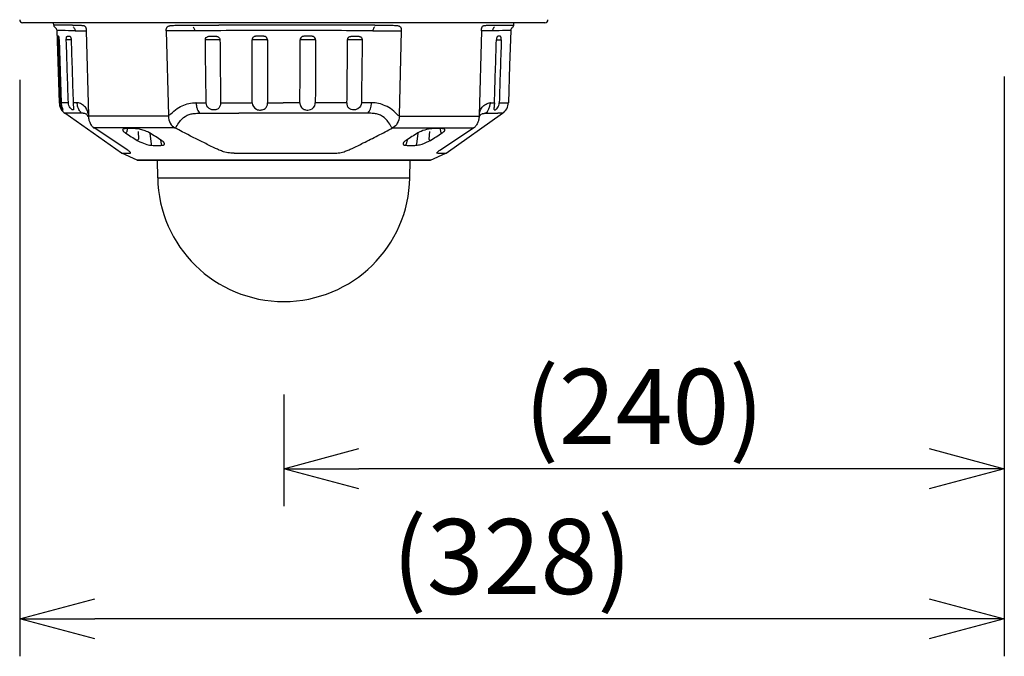
# Model space of a CAD drawing. Units: millimetres. Extents: x 1272 to 1411, y 245 to 479.
# Drawn here: x 1347 to 1380, y 363 to 385 of the extents above; entities that cross this region are included whole.
import ezdxf

# ---------------------------------------------------------------- set-up
doc = ezdxf.new("R2010")
doc.units = ezdxf.units.MM
doc.layers.add('GAIKEI', color=7, linetype='Continuous')
doc.layers.add('SUNPO', color=3, linetype='Continuous')
doc.styles.get("Standard").update_dxf_attribs({"font": 'monotxt.shx', "bigfont": 'bigfont.shx'})
doc.dimstyles.get("Standard").update_dxf_attribs({"dimscale": 0, "dimtxt": 2.5, "dimasz": 2.5, "dimexe": 1.25, "dimexo": 0.625, "dimtad": 1, "dimdec": 8, "dimtxsty": 'Standard', "dimblk": 'OPEN30', "dimcen": 2.5, "dimadec": 8, "dimazin": 2, "dimtfac": 1, "dimtdec": 8, "dimtmove": 0, "dimatfit": 3, "dimldrblk": 'OPEN30', "dimfxl": 1, "dimfrac": 2, "dimarcsym": 0})

# ---------------------------------------------------------------- blocks, each defined once
blk = doc.blocks.new('_Open30')
at = {"color": 0, "linetype": 'ByBlock', "lineweight": -2}
for p, q in [((-1, 0.268), (0, 0)), ((0, 0), (-1, -0.268)), ((0, 0), (-1, 0))]:
    blk.add_line(p, q, dxfattribs=at)
blk = doc.blocks.new('*D1')
at = {"layer": 'Defpoints', "color": 0}
for p in [(1380.141, 384.8), (1347.345, 384.697), (1347.345, 364.737)]:
    blk.add_point(p, dxfattribs=at)
at = {"layer": 'SUNPO', "color": 0, "lineweight": -2}
for p, q in [((1380.141, 382.8), (1380.141, 363.487)), ((1347.345, 382.697), (1347.345, 363.487)), ((1377.641, 364.737), (1349.845, 364.737))]:
    blk.add_line(p, q, dxfattribs=at)
at = {"layer": 'SUNPO', "color": 0, "lineweight": -2, "xscale": 2.5, "yscale": 2.5, "zscale": 2.5, "rotation": 180}
blk.add_blockref('_Open30', (1347.345, 364.737), dxfattribs=at)
at = {"layer": 'SUNPO', "color": 0, "lineweight": -2, "xscale": 2.5, "yscale": 2.5, "zscale": 2.5}
blk.add_blockref('_Open30', (1380.141, 364.737), dxfattribs=at)
at = {"layer": 'SUNPO', "color": 0, "insert": (1363.743, 366.487), "char_height": 2.5, "attachment_point": 5}
blk.add_mtext('(328)', dxfattribs=at)
blk = doc.blocks.new('*D3')
at = {"layer": 'Defpoints', "color": 0}
for p in [(1380.141, 384.8), (1356.141, 374.207), (1356.141, 369.737)]:
    blk.add_point(p, dxfattribs=at)
at = {"layer": 'SUNPO', "color": 0, "lineweight": -2}
for p, q in [((1380.141, 382.8), (1380.141, 368.487)), ((1356.141, 372.207), (1356.141, 368.487)), ((1377.641, 369.737), (1358.641, 369.737))]:
    blk.add_line(p, q, dxfattribs=at)
at = {"layer": 'SUNPO', "color": 0, "lineweight": -2, "xscale": 2.5, "yscale": 2.5, "zscale": 2.5, "rotation": 180}
blk.add_blockref('_Open30', (1356.141, 369.737), dxfattribs=at)
at = {"layer": 'SUNPO', "color": 0, "lineweight": -2, "xscale": 2.5, "yscale": 2.5, "zscale": 2.5}
blk.add_blockref('_Open30', (1380.141, 369.737), dxfattribs=at)
at = {"layer": 'SUNPO', "color": 0, "insert": (1368.141, 371.487), "char_height": 2.5, "attachment_point": 5}
blk.add_mtext('(240)', dxfattribs=at)

msp = doc.modelspace()

# ---------------------------------------------------------------- linework, layer by layer
at = {"layer": 'GAIKEI', "color": 7}
for p, q in [((1364.84094346, 384.5967951), (1347.44183626, 384.5967951)), ((1348.47687809, 384.51056918), (1348.47386702, 384.59679488)), ((1348.47687809, 384.51056918), (1348.47386703, 384.59679488)), ((1363.80590329, 384.51056918), (1363.80891436, 384.59679488)), ((1363.80590329, 384.51056918), (1363.80891437, 384.59679488)), ((1348.58090549, 384.33567528), (1348.66068659, 381.93104258)), ((1363.70187589, 384.33567528), (1363.66316839, 383.16948098)), ((1363.66316839, 383.16948098), (1363.62204389, 381.93106578)), ((1350.73585149, 380.25383388), (1348.85181109, 381.57776048)), ((1361.54692989, 380.25383388), (1363.43097029, 381.57776048)), ((1351.25777219, 380.02002728), (1350.74762589, 380.24715898)), ((1361.02500919, 380.02002728), (1361.53515549, 380.24715898)), ((1361.02500919, 380.02002728), (1351.25777219, 380.02002728)), ((1351.26590689, 380.01829818), (1361.01687449, 380.01829818)), ((1351.94203079, 379.43349438), (1351.93181199, 380.01892518)), ((1360.34075059, 379.43349438), (1360.35096939, 380.01892518))]:
    msp.add_line(p, q, dxfattribs=at)
at = {"layer": 'GAIKEI', "color": 1}
for p, q in [((1349.10047539, 384.50947398), (1348.47687809, 384.51056918)), ((1353.11324269, 384.50947398), (1353.98353209, 384.51009738)), ((1363.18230589, 384.50947398), (1363.80590329, 384.51056918)), ((1348.74593389, 384.33317958), (1348.58090589, 384.33567528)), ((1349.19035699, 384.32495958), (1349.29386689, 384.32495978)), ((1349.29386689, 384.32495978), (1349.34982279, 384.32495938)), ((1349.34985429, 384.32495948), (1349.54987319, 384.32495938)), ((1349.55976129, 384.32420568), (1349.63130549, 381.51050878)), ((1352.26570209, 384.32495968), (1352.22639709, 384.32420568)), ((1352.22639709, 384.32420568), (1352.29839949, 381.51050888)), ((1352.83380149, 384.32495938), (1352.26570329, 384.32495958)), ((1352.94511569, 384.32495978), (1352.83380149, 384.32495938)), ((1353.17179459, 384.32495958), (1352.94512499, 384.32495958)), ((1356.14361429, 384.33567528), (1356.13917319, 384.33567528)), ((1359.11098679, 384.32495958), (1359.33766569, 384.32495978)), ((1359.33766569, 384.32495978), (1359.44897989, 384.32495938)), ((1359.44896369, 384.32495948), (1360.01712789, 384.32495948)), ((1360.05638629, 384.32420568), (1359.98438209, 381.51050878)), ((1360.01712789, 384.32495948), (1360.05636719, 384.32421498)), ((1362.72302119, 384.32420568), (1362.65147609, 381.51050888)), ((1362.93295859, 384.32495938), (1362.73292649, 384.32495878)), ((1362.98891449, 384.32495978), (1362.93295859, 384.32495938)), ((1363.09242439, 384.32495958), (1362.98889529, 384.32495958)), ((1363.70187549, 384.33567528), (1363.53684759, 384.33317958)), ((1348.61618449, 384.02617328), (1348.61092979, 384.02602958)), ((1348.61092979, 384.02602958), (1348.68027709, 381.93105818)), ((1348.66563619, 384.02628248), (1348.61618449, 384.02617328)), ((1348.73529779, 381.93104208), (1348.66592859, 384.02659668)), ((1348.89730119, 384.02601478), (1348.90551759, 384.02617478)), ((1349.05687409, 384.02653548), (1348.90551759, 384.02617478)), ((1349.05881059, 384.02657298), (1349.05694589, 384.02665058)), ((1353.52918599, 384.02600788), (1353.54482369, 384.02617558)), ((1354.00288289, 384.02673448), (1353.54482369, 384.02617558)), ((1354.01626239, 384.02658178), (1354.00288289, 384.02673448)), ((1355.09862739, 384.02617358), (1355.08294519, 384.02602718)), ((1355.58150409, 384.02673598), (1355.09862739, 384.02617358)), ((1355.58150409, 384.02673598), (1355.59641139, 384.02659958)), ((1356.70127549, 384.02617328), (1356.68636809, 384.02602958)), ((1357.18415589, 384.02673568), (1356.70127549, 384.02617328)), ((1357.18415599, 384.02673568), (1357.19983809, 384.02659668)), ((1358.26651359, 384.02601478), (1358.27989319, 384.02617478)), ((1358.73796439, 384.02673358), (1358.27989319, 384.02617478)), ((1358.75360219, 384.02657298), (1358.73796429, 384.02673358)), ((1363.22397079, 384.02657288), (1363.22583549, 384.02665058)), ((1363.22590729, 384.02653548), (1363.37726389, 384.02617478)), ((1363.38548029, 384.02601708), (1363.37726389, 384.02617478)), ((1348.68025179, 381.93103958), (1348.66068659, 381.93104258)), ((1348.96532049, 381.93098748), (1348.73531359, 381.93103058)), ((1349.25849569, 381.93092388), (1349.12536379, 381.93095368)), ((1349.25849859, 381.93092408), (1349.26275709, 381.93087808)), ((1353.22133859, 381.93092408), (1353.21139649, 381.93087808)), ((1353.22133769, 381.93092338), (1353.55526839, 381.93094688)), ((1353.22202959, 381.91075588), (1353.22133859, 381.93092408)), ((1354.03597449, 381.93097688), (1355.09167349, 381.93102938)), ((1355.60315939, 381.93104918), (1356.11816209, 381.93106588)), ((1356.67988669, 381.93103958), (1356.11816199, 381.93104258)), ((1358.24706329, 381.93098748), (1357.19141739, 381.93103058)), ((1359.06144479, 381.93092388), (1358.72779739, 381.93095368)), ((1359.06144279, 381.93092408), (1359.07138489, 381.93087808)), ((1363.02428279, 381.93092408), (1363.02002429, 381.93087808)), ((1363.02333219, 381.91075588), (1363.02428279, 381.93092408)), ((1363.02428409, 381.93092338), (1363.15741729, 381.93094688)), ((1363.31746019, 381.93097688), (1363.62200759, 381.93106588)), ((1349.41726829, 381.57800718), (1348.85181109, 381.57776048)), ((1349.63131559, 381.51050748), (1349.63224089, 381.48781478)), ((1352.29837359, 381.48781478), (1349.63224089, 381.48781478)), ((1352.33754239, 381.51126608), (1352.29838209, 381.51050758)), ((1353.33677499, 381.57800758), (1354.64743629, 381.57785328)), ((1356.10610529, 381.57776028), (1354.64743629, 381.57788078)), ((1356.14139549, 381.57776048), (1356.10610529, 381.57776028)), ((1358.94600829, 381.57800718), (1356.14139549, 381.57776048)), ((1359.94527159, 381.51126148), (1359.98438209, 381.51050878)), ((1359.98440779, 381.48781478), (1362.65054049, 381.48781478)), ((1362.65146579, 381.51050758), (1362.65054049, 381.48781478)), ((1362.86551479, 381.57800758), (1363.27518009, 381.57785328)), ((1363.43088399, 381.57776028), (1363.27518009, 381.57788078)), ((1349.80169579, 381.09850018), (1349.80680629, 381.09504718)), ((1352.51215799, 381.09242408), (1349.81638119, 381.09242408)), ((1349.81638119, 381.09242408), (1349.82110599, 381.08922778)), ((1350.92979369, 381.06384608), (1350.91737049, 380.96256268)), ((1351.28723109, 380.97047728), (1351.30636969, 380.71839618)), ((1351.68080449, 380.91401218), (1351.71888159, 380.54789528)), ((1352.51215799, 381.09242408), (1352.51834999, 381.08922778)), ((1359.77062339, 381.09242408), (1359.76443129, 381.08922778)), ((1359.77062339, 381.09242408), (1362.46640019, 381.09242408)), ((1360.60197689, 380.91401218), (1360.56389979, 380.54789528)), ((1360.99555029, 380.97047708), (1360.97641169, 380.71839628)), ((1361.35298769, 381.06384608), (1361.36541089, 380.96256268)), ((1362.46640019, 381.09242408), (1362.46167539, 381.08922778)), ((1352.03531339, 380.69216788), (1352.06100309, 380.54789528)), ((1360.24746799, 380.69216788), (1360.22177829, 380.54789528)), ((1350.74762589, 380.24715898), (1351.00727339, 380.24713348)), ((1354.48458189, 380.25390988), (1354.61949469, 380.25390018)), ((1354.48823549, 380.24713368), (1354.62284509, 380.24713938)), ((1354.62284539, 380.24713898), (1357.79454489, 380.24713348)), ((1361.27550759, 380.24713328), (1361.53515549, 380.24715898)), ((1351.94203079, 379.43349438), (1360.34075059, 379.43349438))]:
    msp.add_line(p, q, dxfattribs=at)
at = {"layer": 'GAIKEI', "color": 7}
for points in [[(1348.5032802, 384.45821308, -0.0273249226), (1348.53042138, 384.43423513, -0.0312582924), (1348.55003904, 384.41228734, -0.0326034757), (1348.56321371, 384.39305088, -0.0917852142), (1348.57939899, 384.35035402, -0.0343778897), (1348.58090554, 384.33567523)], [(1363.77950119, 384.45821308, 0.0273249226), (1363.75236001, 384.43423513, 0.0312582924), (1363.73274235, 384.41228734, 0.0326034757), (1363.71956768, 384.39305088, 0.0917852142), (1363.70338239, 384.35035402, 0.0343778897), (1363.70187585, 384.33567523)]]:
    msp.add_lwpolyline(points, format="xyb", dxfattribs=at)
at = {"layer": 'GAIKEI', "color": 1}
for points in [[(1349.10045989, 384.50947397, -0.0088569541), (1349.35959523, 384.51029737, -0.0059368913), (1349.39237885, 384.50936473, -0.0151710477), (1349.43448126, 384.506461, -0.0191228406), (1349.46044582, 384.50277551, -0.0482155094), (1349.49112584, 384.49433101, -0.0668522141), (1349.51320544, 384.48219322, -0.0928565279), (1349.53348395, 384.45985423, -0.0465767554), (1349.54294148, 384.44098094, -0.0335307555), (1349.54974099, 384.41966311, -0.034166741), (1349.55621112, 384.38260972, -0.0140823604), (1349.55861278, 384.3530755, -0.0074401345), (1349.55974964, 384.32421495)], [(1349.12354009, 384.45815564, -0.0330086107), (1349.15049509, 384.4274304, -0.0366154618), (1349.16916245, 384.39894072, -0.0446059259), (1349.18235273, 384.36914264, -0.0738069121), (1349.19035704, 384.32495955)], [(1352.22641415, 384.32421495, -0.0144621825), (1352.226451, 384.35654797, -0.0416968011), (1352.23080698, 384.39791719, -0.0603721518), (1352.24125087, 384.43062868, -0.1711834065), (1352.28798613, 384.47891848, -0.049047326), (1352.31825999, 384.49072857, -0.0220616284), (1352.34145936, 384.4963138, -0.0174755622), (1352.37258085, 384.50126411, -0.0105126924), (1352.40374828, 384.50448013, -0.0109165523), (1352.46483933, 384.50804454, -0.0070454577), (1352.55584521, 384.51014777, -0.0046311593), (1353.11327893, 384.50947397)], [(1353.1232159, 384.45815204, -0.0398425181), (1353.14762129, 384.4183321, -0.052836813), (1353.16515107, 384.372403, -0.0588184813), (1353.17179463, 384.32495955)], [(1359.1595681, 384.45815565, 0.039843025), (1359.13516141, 384.41833472, 0.0528379695), (1359.11763067, 384.37240437, 0.0588201427), (1359.11098676, 384.32495955)], [(1359.16950246, 384.50947397, -0.0053082372), (1359.73655866, 384.51002658, -0.0068259723), (1359.82563926, 384.50772966, -0.0161358425), (1359.90141652, 384.50230905, -0.0145373252), (1359.93169891, 384.49809216, -0.0333901385), (1359.96973561, 384.48913921, -0.0528847151), (1359.99924859, 384.47648718, -0.1673775299), (1360.04291874, 384.42755591, -0.0563756127), (1360.05241021, 384.39565773, -0.0272712574), (1360.05551941, 384.37141975, -0.0197499142), (1360.05658386, 384.33982874, -0.006898075), (1360.05636724, 384.32421495)], [(1362.72303175, 384.32421495, -0.0074180251), (1362.7241683, 384.35309978, -0.0187092879), (1362.72748426, 384.39003817, -0.0284575547), (1362.73304886, 384.41969929, -0.0321220649), (1362.7398505, 384.44100773, -0.0449380259), (1362.74936836, 384.45996413, -0.1434805902), (1362.78368405, 384.49081777, -0.0483459661), (1362.80619346, 384.49911881, -0.0218112808), (1362.82378778, 384.50304235, -0.0197512272), (1362.84984913, 384.50662169, -0.0110813102), (1362.87542925, 384.50862372, -0.0078571882), (1362.90863681, 384.5099782, -0.0043774764), (1362.94138904, 384.51053378, -0.0079493522), (1363.18232149, 384.50947397)], [(1363.15923772, 384.45815204, 0.0330085442), (1363.1322841, 384.42742752, 0.0366150632), (1363.11361775, 384.39893857, 0.0446050318), (1363.10042821, 384.36914132, 0.0738048285), (1363.09242435, 384.32495955)], [(1348.66592866, 384.02659424, 0.0169592815), (1348.66251241, 384.07758205, 0.0151165102), (1348.65891122, 384.10522844, 0.0145783327), (1348.65626881, 384.11899655, 0.0165288408), (1348.65402451, 384.12767255, 0.0239811639), (1348.65168317, 384.13438743, 0.0550061633), (1348.64786423, 384.14156317, 0.1851806765), (1348.63648724, 384.14951913, 0.1020808839), (1348.62601003, 384.15002881, 0.0842614684), (1348.62125749, 384.14841794, 0.1346699845), (1348.61672071, 384.1438369, 0.0392551601), (1348.61537175, 384.14105497, 0.0328875558), (1348.61405793, 384.13696136, 0.0244725927), (1348.61285147, 384.13102671, 0.0158426637), (1348.61183834, 384.12289611, 0.0115631012), (1348.61087597, 384.10932217, 0.0069252325), (1348.61034379, 384.09411178, 0.0064460682), (1348.61013129, 384.06943725, 0.0074916264), (1348.61092989, 384.02602744)], [(1348.89730124, 384.02601479, -0.0390766915), (1348.89970182, 384.08190103, -0.0227632988), (1348.90309845, 384.10176326, -0.028667639), (1348.9070706, 384.11598266, -0.0312103285), (1348.91086984, 384.12510643, -0.041957083), (1348.91530283, 384.13243495, -0.1432933342), (1348.931083, 384.14460103, -0.0313997875), (1348.93723897, 384.14665329, -0.0300215308), (1348.94634933, 384.14850341, -0.0219767843), (1348.95825931, 384.14967873, -0.0371915783), (1348.98873476, 384.1491343, -0.0187816679), (1348.99842108, 384.14783429, -0.0654421841), (1349.01555211, 384.14275202, -0.1197717549), (1349.03221258, 384.1296203, -0.0371015647), (1349.03745453, 384.12194142, -0.0292979596), (1349.0422285, 384.11252399, -0.0275716593), (1349.04760975, 384.09804261, -0.0325446771), (1349.05437371, 384.06967985, -0.0351068409), (1349.05881059, 384.02657302)], [(1353.52918596, 384.02600791, -0.1810508164), (1353.55742074, 384.10391028, -0.11339978), (1353.59544174, 384.13122246, -0.0485667233), (1353.62511893, 384.1404287, -0.0248730362), (1353.65421415, 384.14510842, -0.012708998), (1353.68196816, 384.14758068, -0.0087162145), (1353.71713335, 384.14923105, -0.0144682422), (1353.82340849, 384.1492334, -0.0116975117), (1353.86865522, 384.14687618, -0.0147395346), (1353.8971636, 384.14380116, -0.0379141612), (1353.93180065, 384.13652741, -0.2599667024), (1354.01077564, 384.0602779, -0.0731130558), (1354.0162624, 384.02658175)], [(1355.59641138, 384.02659729, 0.3090095992), (1355.52319224, 384.13228006, 0.0332526972), (1355.50217015, 384.13887075, 0.0209729785), (1355.48130988, 384.14301805, 0.0178939234), (1355.45121801, 384.14660789, 0.0112299541), (1355.41338269, 384.14895943, 0.0184902011), (1355.26494163, 384.14898412, 0.0154530815), (1355.21651262, 384.14562054, 0.0212914556), (1355.1861628, 384.14114269, 0.0454043906), (1355.15489515, 384.13222412, 0.255167097), (1355.08564475, 384.05076713, 0.054884747), (1355.08294523, 384.02602504)], [(1357.19983811, 384.02659424, 0.3240577419), (1357.12247005, 384.13425136, 0.0242660259), (1357.10673387, 384.1388991, 0.0210141565), (1357.08588901, 384.14304812, 0.0179743634), (1357.05588483, 384.14662617, 0.011229875), (1357.01812015, 384.14896834, 0.0185031022), (1356.86962017, 384.1489722, 0.0164228811), (1356.82106836, 384.14558936, 0.0212735089), (1356.79062663, 384.14108996, 0.0451235477), (1356.7592942, 384.13215801, 0.309466771), (1356.68636811, 384.02602744)], [(1358.26651361, 384.02601479, -0.2054476375), (1358.30444651, 384.11130208, -0.0940835935), (1358.34085716, 384.13310566, -0.0379108269), (1358.36584446, 384.14032295, -0.0177653513), (1358.38554988, 384.14379002, -0.0185410863), (1358.42361867, 384.14756935, -0.0088443533), (1358.45997039, 384.14925732, -0.0144953484), (1358.56653114, 384.14919958, -0.0114216846), (1358.61002025, 384.14690624, -0.0145367328), (1358.63781826, 384.14391918, -0.0380366088), (1358.67198508, 384.13677406, -0.0748873869), (1358.70548948, 384.12139901, -0.1565909335), (1358.74577413, 384.06978987, -0.0927939278), (1358.75360217, 384.02657302)], [(1363.38548026, 384.02601497, 0.0389883417), (1363.38308826, 384.08183348, 0.0226683704), (1363.37970707, 384.10165538, 0.0284937712), (1363.3757543, 384.11585783, 0.0309861116), (1363.37197443, 384.12498064, 0.0416980102), (1363.36756022, 384.13232401, 0.1434671058), (1363.3518175, 384.14455242, 0.0315669483), (1363.34567435, 384.14661753, 0.0302026642), (1363.33658451, 384.14848081, 0.0220935807), (1363.32470105, 384.14966837, 0.0416971694), (1363.29113906, 384.14882141, 0.0215562634), (1363.28137225, 384.14725956, 0.0650472944), (1363.265808, 384.14206697, 0.109590111), (1363.25072509, 384.12981624, 0.0383754326), (1363.24530256, 384.12189616, 0.029481729), (1363.24048657, 384.11237322, 0.0274824638), (1363.23513019, 384.09790543, 0.0323241335), (1363.22838947, 384.06956486, 0.0350620143), (1363.2239708, 384.02657287)], [(1348.68025179, 381.9310396, 0.0987220094), (1348.71543372, 381.77961955, 0.0404915643), (1348.74260622, 381.730676, 0.0286448717), (1348.76034705, 381.7070899, 0.0270533581), (1348.77175978, 381.69501, 0.0396306179), (1348.77927939, 381.6889175, 0.0490773695), (1348.78272869, 381.68706709, 0.0670657606), (1348.78454352, 381.68660134, 0.1171972769), (1348.78595499, 381.68675614, 0.1472415958), (1348.78695569, 381.68753484, 0.102471449), (1348.78754407, 381.68893904, 0.0564961307), (1348.78772429, 381.69096834, 0.0320613171), (1348.78750588, 381.69362006, 0.0310241654), (1348.78593714, 381.7007673, 0.0213422075), (1348.76596091, 381.76036219, -0.0356173987), (1348.74345854, 381.85101181, -0.0340815321), (1348.73531015, 381.93103062)], [(1349.12536375, 381.93095366, 0.0137696519), (1349.12951077, 381.86202004, 0.0057638159), (1349.13382689, 381.81869298, -0.0006536047), (1349.13826325, 381.77880127, -0.0047870993), (1349.14003755, 381.76072602, -0.0096607238), (1349.14118587, 381.74425665, -0.0221730563), (1349.14133114, 381.72632145, -0.0322723309), (1349.14010591, 381.71436659, -0.0522030892), (1349.13746177, 381.70473169, -0.1009586811), (1349.13196459, 381.69612969, -0.1474538509), (1349.12209486, 381.69094769, -0.0582538325), (1349.11589181, 381.6904283, -0.0560406407), (1349.10644895, 381.69181793, -0.0489335583), (1349.09305196, 381.69677716, -0.0519370525), (1349.0690503, 381.71174425, -0.0676941036), (1349.02530901, 381.75665751, -0.153360927), (1348.96532484, 381.93098751)], [(1349.41726674, 381.57800765, -0.0762142719), (1349.33507919, 381.67300202, -0.0791738578), (1349.27473227, 381.81424758, -0.0455033211), (1349.25953119, 381.90953213)], [(1349.62023772, 381.56349589, 0.0825038968), (1349.59055981, 381.68815269, 0.0965242899), (1349.5069744, 381.80931617, 0.0907834957), (1349.36673139, 381.90548689, 0.051680145), (1349.30312509, 381.9262155, 0.0446826346), (1349.26275607, 381.9308778)], [(1352.33752609, 381.51128039, -0.1093546603), (1352.76111239, 381.83080412, -0.1037903483), (1353.21139608, 381.9308778)], [(1353.22202976, 381.91075592, 0.0543842998), (1353.24528166, 381.76102305, 0.0447615315), (1353.28007646, 381.66650856, 0.0434243201), (1353.31778081, 381.60220359, 0.0217747969), (1353.33677502, 381.5780076)], [(1354.03598015, 381.93098706, -0.0548845026), (1354.02887947, 381.85795919, -0.1005716043), (1353.99328606, 381.77251766, -0.1609883327), (1353.90153782, 381.70368551, -0.0553943258), (1353.85141316, 381.6922761, -0.1810514506), (1353.6549793, 381.74129199, -0.2437021337), (1353.55527241, 381.93095352)], [(1355.09167492, 381.93103017, 0.3042268727), (1355.23218687, 381.71211532, 0.0652594397), (1355.30449289, 381.69072376, 0.0898824158), (1355.4165702, 381.6926178, 0.1754378559), (1355.55032404, 381.76968658, 0.1133176155), (1355.5952998, 381.86237857, 0.0610382653), (1355.60320829, 381.93103934)], [(1356.67988668, 381.9310396, 0.1245227812), (1356.70946198, 381.80475267, 0.1726757974), (1356.81398213, 381.70902089, 0.0529562318), (1356.86656114, 381.69259516, 0.1308133579), (1357.02751794, 381.70292714, 0.2904968533), (1357.18852996, 381.89323635, 0.0363216053), (1357.19139292, 381.93103062)], [(1358.72779737, 381.93095366, -0.263915158), (1358.61261512, 381.73117794, -0.0825141358), (1358.52676876, 381.69732266, -0.0827867488), (1358.43175663, 381.69226195, -0.1126249301), (1358.34144498, 381.72293453, -0.1376139552), (1358.27526173, 381.79691911, -0.0431463653), (1358.26015108, 381.83485081, -0.050351666), (1358.2486433, 381.8940934, -0.0266722221), (1358.24707801, 381.93098751)], [(1359.94527162, 381.51126139, 0.1093571166), (1359.52167923, 381.8307995, 0.1037928014), (1359.07138531, 381.9308778)], [(1362.66254393, 381.56349921, -0.0825038703), (1362.69222254, 381.68815493, -0.0965234241), (1362.77580812, 381.80931729, -0.0907829988), (1362.91605055, 381.90548713, -0.0516799808), (1362.97965651, 381.92621554, -0.0446824414), (1363.02002532, 381.9308778)], [(1363.15741717, 381.9309535, -0.0137005861), (1363.15331402, 381.8625803, -0.0058009938), (1363.14898933, 381.81902841, 0.0005606675), (1363.14454461, 381.77904971, 0.0047441066), (1363.14276334, 381.76094611, 0.0095990439), (1363.14160549, 381.74444307, 0.0220514518), (1363.14144567, 381.72646299, 0.0321187163), (1363.142658, 381.71447406, 0.0520056081), (1363.14528892, 381.70480928, 0.1007245582), (1363.15077028, 381.69617571, 0.1476013209), (1363.16062362, 381.6909606, 0.0584217993), (1363.16682007, 381.69042631, 0.056220724), (1363.17625626, 381.69179804, 0.0490694183), (1363.18964867, 381.6967385, 0.051988038), (1363.21364297, 381.71167562, 0.0677258053), (1363.25736759, 381.75652324, 0.1534662594), (1363.31744099, 381.93098705)], [(1349.58766765, 381.52902921, 0.0686869368), (1349.53864075, 381.55944244, 0.0562141223), (1349.49527477, 381.57283794, 0.026206434), (1349.46866594, 381.57648951, 0.0166740275), (1349.4426323, 381.57782709, 0.0049150608), (1349.4273301, 381.5779998, 0.0017929693), (1349.41726674, 381.57800765)], [(1349.62382985, 381.46784264, 0.0065253967), (1349.61990132, 381.47639098, 0.0367370026), (1349.5978545, 381.51521811, 0.0174210194), (1349.58957958, 381.52664645, 0.0120971858), (1349.58584464, 381.53118736, 0.0052049277), (1349.58505866, 381.53206211)], [(1349.63224089, 381.4878148, 0.0501072911), (1349.65267721, 381.35111785, 0.0438482359), (1349.6868246, 381.25366903, 0.0441823217), (1349.72762281, 381.18122359, 0.0753491045), (1349.79670724, 381.10648087, 0.0220219363), (1349.81638118, 381.09242411)], [(1352.29837361, 381.4878148, 0.1334050673), (1352.35931946, 381.24482457, 0.1376039468), (1352.512158, 381.09242411)], [(1352.56044314, 381.12259414, -0.0423959921), (1352.67499184, 381.30437934, -0.0562742998), (1352.79802305, 381.4337775, -0.1229148828), (1353.05387589, 381.55759685, -0.0223384667), (1353.12098441, 381.56896562, -0.0195255144), (1353.20192838, 381.57581008, -0.0108332277), (1353.28291745, 381.5778752, -0.0032925955), (1353.33677496, 381.57800765)], [(1359.72233843, 381.12259379, 0.0423959776), (1359.60778972, 381.30437911, 0.0562742944), (1359.4847585, 381.43377737, 0.1229149302), (1359.22890559, 381.55759683, 0.0223384804), (1359.16179705, 381.56896561, 0.0195255268), (1359.08085305, 381.57581008, 0.0108332347), (1358.99986395, 381.5778752, 0.0032925977), (1358.94600643, 381.57800765)], [(1359.98440777, 381.4878148, -0.1333980924), (1359.9234656, 381.24482903, -0.1376021163), (1359.77062338, 381.09242411)], [(1362.65054049, 381.4878148, -0.0501030687), (1362.63011207, 381.3511496, -0.0438488508), (1362.59595814, 381.25367666, -0.0360124097), (1362.56264275, 381.19242474, -0.0782209469), (1362.4908493, 381.11030457, -0.0274107059), (1362.46640021, 381.09242411)], [(1362.65895153, 381.46784262, -0.0065253977), (1362.66288006, 381.47639097, -0.0367370098), (1362.68492689, 381.51521811, -0.0174210221), (1362.69320181, 381.52664645, -0.0120971876), (1362.69693675, 381.53118736, -0.005204928), (1362.69772273, 381.53206211)], [(1362.69511374, 381.52902921, -0.0686869374), (1362.74414064, 381.55944244, -0.0562141231), (1362.78750662, 381.57283794, -0.0262064344), (1362.81411545, 381.57648951, -0.0166740277), (1362.84014909, 381.57782709, -0.0049150609), (1362.85545129, 381.5779998, -0.0017929693), (1362.86551465, 381.57800765)], [(1351.00727388, 380.24713324, 0.042108391), (1351.02922755, 380.24796578, 0.1921927879), (1351.03818796, 380.25220478, 0.1462542214), (1351.03957091, 380.25623096, 0.0866583602), (1351.03885945, 380.26145131, 0.0793464532), (1351.03163733, 380.27517325, 0.0466647039), (1351.01518015, 380.29386801, 0.0283181505), (1350.98644383, 380.31816918, 0.0126816319), (1350.94762286, 380.34609414), (1349.82110465, 381.08922867)], [(1350.86356527, 381.06673788, 0.0220497315), (1350.83777525, 381.06482798, 0.0243086736), (1350.8196343, 381.06176035, 0.0234447241), (1350.80774767, 381.05853728, 0.0301435843), (1350.79750574, 381.05452572, 0.0825523012), (1350.78340103, 381.04520179, 0.2370842152), (1350.77422795, 381.02138627, 0.0517725092), (1350.77576309, 381.0134671, 0.0405727063), (1350.7789942, 381.00518958, 0.0313154715), (1350.78381104, 380.99662273, 0.0306550372), (1350.79250294, 380.98485309, 0.0278717374), (1350.80664307, 380.96975414, 0.0267900272), (1350.83169533, 380.94824663, 0.0221887481), (1350.86751869, 380.92297675)], [(1351.19330536, 381.06673787, 0.0027183132), (1351.1026487, 381.06877422, 0.0111950233), (1350.9001403, 381.06781317, 0.0016635432), (1350.86356519, 381.06673787)], [(1351.67400402, 380.92297676, 0.0238252849), (1351.61045644, 380.95721243, 0.0382441219), (1351.44646511, 381.02052147, 0.0311102476), (1351.30092473, 381.05531904, 0.022889093), (1351.22248465, 381.06521044, 0.0120408257), (1351.1933053, 381.06673788)], [(1354.48823638, 380.24713324, -0.0114558516), (1354.41498152, 380.2479984, -0.0266398359), (1354.33072747, 380.25599786, -0.0353028065), (1354.13285851, 380.2994679, -0.0292240842), (1353.9945297, 380.35058521, -0.0088662234), (1353.8657643, 380.40949011, -0.0043576735), (1353.4958576, 380.59003409, -0.0039915791), (1352.76208146, 380.96274029, -0.0009461025), (1352.5183481, 381.08922875)], [(1357.79454499, 380.24713324, 0.0116302507), (1357.86871452, 380.2480399, 0.0267326), (1357.95333608, 380.25618259, 0.0354149017), (1358.15158209, 380.29996658, 0.0290552618), (1358.28987312, 380.35128166, 0.0087118335), (1358.41735167, 380.40964891, 0.0043508148), (1358.78692644, 380.59003602, 0.0028422628), (1359.27528346, 380.83655783, 0.0018973488), (1359.76443314, 381.08922867)], [(1361.08947605, 381.06673788, 0.0177307115), (1361.04466236, 381.06384964, 0.0221613598), (1360.96498289, 381.0522956, 0.053187172), (1360.71334816, 380.97586263, 0.0247594602), (1360.63239835, 380.93662218, 0.0101756213), (1360.60877735, 380.92297675)], [(1361.2755075, 380.24713324, -0.0423275451), (1361.25354186, 380.24797636, -0.1921322685), (1361.24458575, 380.25221397, -0.1462647985), (1361.24321044, 380.25623681, -0.0867777841), (1361.24393532, 380.26149862, -0.0806939952), (1361.25145389, 380.2756158, -0.0463349679), (1361.26841118, 380.29464679, -0.0276514224), (1361.29755791, 380.31910223, -0.0123675753), (1361.33679195, 380.34721243), (1362.46167686, 381.08922875)], [(1361.41526272, 380.92297676, 0.0238210898), (1361.45433376, 380.95079986, 0.0275636014), (1361.47884099, 380.97240595, 0.0289076743), (1361.49245408, 380.98753857, 0.033172306), (1361.50061595, 380.99928837, 0.0327227361), (1361.5049701, 381.00780392, 0.0904234625), (1361.50863127, 381.02253031, 0.2147490274), (1361.50046136, 381.04411604, 0.0511885378), (1361.49392861, 381.04961845, 0.0409163546), (1361.48554607, 381.05439791, 0.0315876709), (1361.47539276, 381.05842028, 0.0245542628), (1361.46357919, 381.06166448, 0.0194077596), (1361.45024604, 381.06412288, 0.0200442144), (1361.43028963, 381.06619677, 0.0083397889), (1361.41921608, 381.06673788)], [(1351.2578278, 380.6774723, 0.0257885921), (1351.3514247, 380.62675584, 0.0449244999), (1351.58407867, 380.53977597, 0.0201068233), (1351.6631357, 380.52164192, 0.0158145148), (1351.70838929, 380.51472755, 0.0133172955), (1351.73645422, 380.51212812)], [(1351.73645426, 380.51212812, 0.0181622877), (1351.93662023, 380.50617509, 0.0163226872), (1352.08387906, 380.51212812)], [(1352.08387909, 380.51212812, 0.0269098133), (1352.1092502, 380.51532377, 0.0292783497), (1352.12688529, 380.51961818, 0.0277098673), (1352.13832239, 380.52385709, 0.0346335849), (1352.14807721, 380.52895066, 0.1071627456), (1352.16296068, 380.5427282, 0.1701848838), (1352.16891596, 380.56544724, 0.0477149014), (1352.16743705, 380.57442743, 0.0389038192), (1352.16419942, 380.58377486, 0.0312060838), (1352.15929687, 380.59341009, 0.0390283119), (1352.14770438, 380.60991729, 0.0281073904), (1352.13225888, 380.62674162, 0.0282433614), (1352.1050722, 380.65038144, 0.0240909176), (1352.06661767, 380.67747229)], [(1360.21616372, 380.6774723, 0.0260841345), (1360.1740589, 380.64748704, 0.028909678), (1360.14755029, 380.62376527, 0.0289214108), (1360.13270744, 380.60692759, 0.0316186883), (1360.12366899, 380.59371924, 0.0299868853), (1360.11870892, 380.58406592, 0.0373884752), (1360.11541769, 380.57470711, 0.1454666809), (1360.11543257, 380.55177181, 0.1341425603), (1360.12650271, 380.53507962, 0.0447915166), (1360.13439668, 380.52914227, 0.0362018475), (1360.14408958, 380.52401942, 0.028971912), (1360.15547869, 380.51974778, 0.0232933604), (1360.16842031, 380.51635017, 0.0193683988), (1360.18302193, 380.51379882, 0.0162018737), (1360.19890228, 380.51212812)], [(1360.1989023, 380.51212812, 0.0209082788), (1360.38880439, 380.50618872, 0.014105538), (1360.54632711, 380.51212812)], [(1360.54632713, 380.51212812, 0.0195327897), (1360.5895961, 380.51671384, 0.0233867757), (1360.66716908, 380.53174146, 0.0605640954), (1360.9734543, 380.64805918, 0.0149296644), (1361.02495358, 380.67747229)]]:
    msp.add_lwpolyline(points, format="xyb", dxfattribs=at)
at = {"layer": 'GAIKEI', "color": 7}
for centre, radius, start, end in [((1347.44183626, 384.6937951), 0.097, 178, 270), ((1348.54683539, 384.51301218), 0.07, 182, 231.521742), ((1363.73594599, 384.51301218), 0.07, 308.478258, 358), ((1364.84094346, 384.6937951), 0.097, 270, 2), ((1349.11057479, 381.94612098), 0.4501446, 181.91961, 234.912952), ((1363.17220659, 381.94612098), 0.4501446, 305.087047, 358.08039), ((1361.50668379, 380.31110648), 0.0699994, 294.000328, 305.096146), ((1361.01687439, 380.03829858), 0.0200004, 270.000254, 293.999741), ((1356.14139019, 379.50679448), 4.1999991, 181, 358.999884569)]:
    msp.add_arc(centre, radius, start, end, dxfattribs=at)
at = {"layer": 'GAIKEI', "color": 1}
for centre, radius, start, end in [((1355.92172429, -3598.31060102), 3982.8211606, 89.996839, 90.02788200003), ((1356.53935709, -2890.85535102), 3275.3659048, 89.95398999999, 90.006962), ((1347.84443469, 323.33157288), 61.008249, 88.735877, 89.153347), ((1349.55719369, 384.37030888), 0.0460871, 260.87742, 273.173873), ((1355.17168829, 160.03682678), 224.2970972, 90.153064, 90.510872), ((1356.12105039, -98.99667902), 483.3323487, 89.997852, 90.183572), ((1356.16173149, -98.99639972), 483.3320693, 89.816428, 90.002148), ((1357.11284779, 159.73761328), 224.5962948, 89.490257, 89.847587), ((1362.72557629, 384.36975728), 0.0455444, 266.789472, 279.23403), ((1364.43738929, 323.42397318), 60.9158468, 90.847056, 91.26514), ((-3254.36398851, 233.57008568), 4605.7194375, 1.845949, 1.872025), ((6467.03504929, 545.54148478), 5120.5241815, 181.807561, 181.831021), ((19.87099679, 366.40120188), 1333.7746615, 0.667136, 0.757142), ((3279.46739549, 401.14644188), 1925.5272535, 180.50942300001, 180.57178300001), ((137.47805709, 377.93648818), 1217.6201324, 0.18796600001, 0.286548), ((3162.74542559, 388.82312708), 1807.1553924, 180.152074, 180.21851399999), ((158.80656039, 386.68647998), 1197.8827789, 359.772543, 359.87274799999), ((3201.73086079, 375.59429028), 1844.5503095, 179.738073, 179.80316600001), ((93.32661149, 394.74566988), 1264.9853411, 359.41956699999, 359.514462), ((3419.24177299, 357.63418158), 2060.6572038, 179.26615, 179.32442200001), ((-3754.71798211, 545.54040078), 5120.4898787, 358.168979, 358.192439), ((5966.97213359, 233.55948488), 4606.0449737, 178.127975, 178.154049), ((1349.79965019, 381.94633138), 0.5413738, 181.630866, 183.89765), ((1351.83543489, 381.49941298), 0.4630821, 358.564851, 1.372846), ((1360.44725669, 381.49941278), 0.4629923, 178.626882, 181.435407), ((1349.82383729, 381.13127288), 0.0395542, 235.956695, 259.135572), ((1349.82818699, 381.12714958), 0.0385737, 236.335725, 259.423197), ((1362.67850159, 399.27626878), 21.8253276, 237.237307, 238.447809), ((1341.73662279, 364.60121018), 19.1089882, 57.276742, 58.665179), ((1370.54642289, 364.60078678), 19.1094873, 121.334838, 122.723239), ((1349.60462499, 399.27572088), 21.82468, 301.552171, 302.762709), ((1361.25601319, 376.07757848), 4.9918546, 88.126437, 91.911813), ((1350.77609759, 380.31110648), 0.0699994, 234.903854, 245.999672), ((1351.26590699, 380.03829858), 0.0200004, 246.000259, 269.999746)]:
    msp.add_arc(centre, radius, start, end, dxfattribs=at)
for centre, major_axis, ratio, start_param, end_param in [((1358.79022109, 381.94650248), (-0.00016027, 0.44991174), 0.603186, 3.7524424183, 4.629909019), ((1362.64695409, 381.94957888), (-0.00806134, 0.45353141), 0.832299, 3.7375906243, 4.6118994741), ((1352.53250779, 381.15317708), (0.03238734, 0.06205691), 0.567718, 3.5845851999, 4.508297787), ((1359.75027169, 381.15317598), (-0.03238586, 0.06205769), 0.567684, 1.7749069149, 2.6986136391), ((1350.88303649, 380.96865408), (0.02716415, 0.04197748), 0.667632, 3.502497587, 4.986593733), ((1361.39974489, 380.96865408), (-0.02716417, 0.04197747), 0.667633, 1.2965908702, 2.7806872754), ((1351.27344289, 380.72314968), (0.02621917, 0.04257411), 0.633107, 3.4849379106, 4.9799467727), ((1351.75141229, 380.55780548), (0.00324664, 0.04989448), 0.655536, 1.8131925773, 2.7680570365), ((1352.09765749, 380.55780548), (-0.00372957, 0.04986071), 0.753569, 1.7142552634, 2.6691196646), ((1360.18512389, 380.55780548), (0.00372963, 0.0498607), 0.75357, 3.6140665042, 4.5689309633), ((1360.53136909, 380.55780548), (-0.00324659, 0.04989448), 0.655538, 3.5151289539, 4.4699933551), ((1361.00933849, 380.72314968), (-0.0262192, 0.04257409), 0.633108, 1.3032367891, 2.7982469332)]:
    msp.add_ellipse(centre, major_axis=major_axis, ratio=ratio, start_param=start_param, end_param=end_param, dxfattribs=at)

# ---------------------------------------------------------------- dimensions: what is measured, and where the dimension line sits
at = {"layer": 'SUNPO'}
for base, p2, text, picture, middle in [((1347.34489536, 364.7367951), (1347.34489536, 384.6971804), '(328)', '*D1', (1363.74314261, 364.7367951)), ((1356.14138986, 369.7367951), (1356.14138986, 374.20715152), '(240)', '*D3', (1368.14138986, 369.7367951))]:
    dim = msp.add_linear_dim(base=base, p1=(1380.14138986, 384.8003481), p2=p2, text=text, dimstyle='Standard', override={"dimscale": 1, "dimexo": 2, "dimgap": 0.5}, dxfattribs=at)
    dim.commit()
    dim.dimension.update_dxf_attribs({"geometry": picture, "text_midpoint": middle, "dimtype": 128})

doc.saveas('drawing.dxf')
